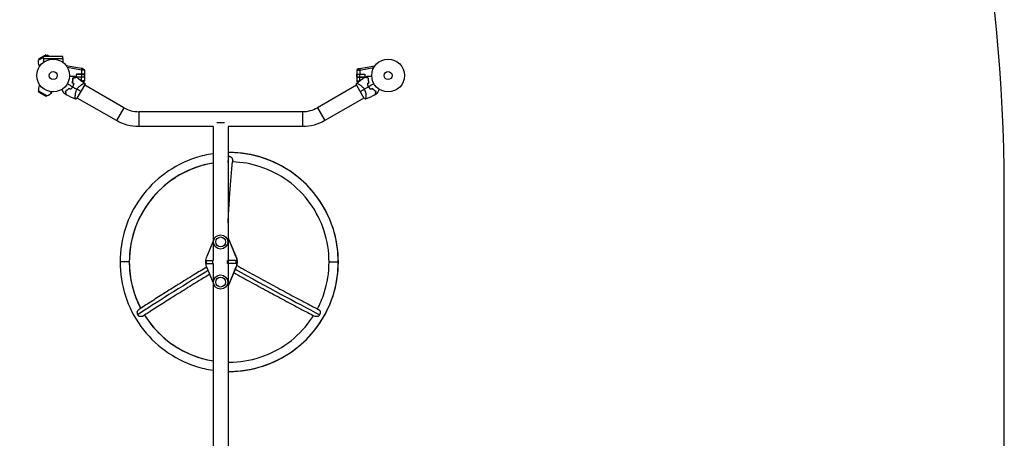
# Model space of a CAD drawing. Units: millimetres. Extents: x -11200 to 11200, y -11200 to 11200.
# Drawn here: x 8019 to 11200, y 5191 to 6545 of the extents above; entities that cross this region are included whole.
import ezdxf

# ---------------------------------------------------------------- set-up
doc = ezdxf.new("R2010")
doc.units = ezdxf.units.MM
doc.header["$LTSCALE"] = 20
doc.layers.add('2d', color=230, linetype='Continuous')

msp = doc.modelspace()

# ---------------------------------------------------------------- linework, layer by layer
at = {"layer": '2d'}
for p, q in [((8103.2, 6430.6), (8081, 6417.8)), ((8107.6, 6429.5), (8100.5, 6425.4)), ((8103.2, 6430.6), (8107.6, 6429.5)), ((8096, 6422.8), (8079.9, 6413.5)), ((8081, 6417.8), (8079.9, 6413.5)), ((8086.5, 6398.1), (8082.1, 6395.6)), ((8083.2, 6393.7), (8082.1, 6395.6)), ((8095.9, 6418.9), (8158, 6418.9)), ((8095.9, 6418.9), (8095.9, 6406.8)), ((8158, 6425.4), (8096, 6425.4)), ((8096, 6418.9), (8096, 6425.4)), ((8158, 6418.9), (8158, 6425.4)), ((8158, 6418.9), (8158, 6406.8)), ((8219, 6386.7), (8169.3, 6395.8)), ((9116.9, 6386.7), (9166.7, 6395.8)), ((8218.2, 6381.7), (8173.1, 6390)), ((8202.5, 6359.1), (8202.5, 6368.6)), ((8228, 6368.6), (8202.5, 6368.6)), ((8202.5, 6368.5), (8227.5, 6368.5)), ((8216.5, 6368.5), (8216.5, 6368.6)), ((8218, 6368.5), (8218, 6359.2)), ((8218.2, 6381.7), (8218.2, 6368.6)), ((8227.5, 6368.5), (8227.5, 6359.2)), ((8228, 6380.8), (8228, 6346.9)), ((9107.9, 6380.8), (9107.9, 6346.9)), ((9107.9, 6368.6), (9133.4, 6368.6)), ((9108.4, 6359.2), (9108.4, 6368.5)), ((9108.4, 6368.5), (9133.4, 6368.5)), ((9117.8, 6381.7), (9162.9, 6390)), ((9117.8, 6381.7), (9117.8, 6368.6)), ((9117.9, 6359.2), (9117.9, 6368.5)), ((9119.4, 6368.6), (9119.4, 6368.5)), ((9133.4, 6368.6), (9133.4, 6359.1)), ((8083.2, 6334), (8082.1, 6332.2)), ((8082.1, 6332.2), (8086.5, 6329.7)), ((8202.5, 6359.2), (8227.5, 6359.2)), ((8228, 6359.1), (8202.5, 6359.1)), ((8204.8, 6290.7), (8229.3, 6333.1)), ((8216.5, 6359.1), (8216.5, 6359.2)), ((8218.2, 6347.3), (8218.2, 6359.1)), ((8222.6, 6336.6), (8222.6, 6336.6)), ((8355.4, 6259.9), (8229.1, 6332.8)), ((9106.8, 6332.8), (8980.5, 6259.9)), ((9106.7, 6333.1), (9131.2, 6290.7)), ((9107.9, 6359.1), (9133.4, 6359.1)), ((9108.4, 6359.2), (9133.4, 6359.2)), ((9113.4, 6336.6), (9113.4, 6336.6)), ((9117.8, 6347.3), (9117.8, 6359.1)), ((9119.4, 6359.2), (9119.4, 6359.1)), ((8079.9, 6314.3), (8107.6, 6298.3)), ((8081, 6309.9), (8079.9, 6314.3)), ((8081, 6309.9), (8103.2, 6297.1)), ((8117.6, 6311.7), (8122, 6309.2)), ((8123, 6311), (8122, 6309.2)), ((8103.2, 6297.1), (8107.6, 6298.3)), ((8198.4, 6294.7), (8198.4, 6294.7)), ((8331.3, 6218), (8205, 6291)), ((9131, 6291), (9004.7, 6218)), ((9137.5, 6294.7), (9137.5, 6294.7)), ((8355.4, 6259.9), (8331.3, 6218)), ((8403.4, 6247), (8403.4, 6198.7)), ((8932.6, 6247), (8403.4, 6247)), ((8932.6, 6247), (8932.6, 6198.7)), ((8980.5, 6259.9), (9004.7, 6218)), ((8680, 6210.9), (8656, 6210.9)), ((8643.8, 6198.7), (8403.4, 6198.7)), ((8643.8, 6198.7), (8643.8, 5765.9)), ((8932.6, 6198.7), (8692.1, 6198.7)), ((8692.1, 6198.7), (8692.1, 5765.9)), ((8624.1, 5780.1), (8643.8, 5827.6)), ((8693, 5835.5), (8716, 5780.1)), ((8693, 5835.5), (8693.9, 5835.5)), ((8693.9, 5835.5), (8716.9, 5780.1)), ((8372.9, 5760.9), (8342.9, 5760.9)), ((8621, 5765.9), (8644.1, 5765.9)), ((8621, 5765.9), (8621, 5755.9)), ((8641.2, 5765.9), (8641.2, 5755.9)), ((8718.9, 5765.9), (8690.7, 5765.9)), ((8690.7, 5755.9), (8690.7, 5765.9)), ((8693.7, 5755.9), (8693.7, 5765.9)), ((8716, 5780.1), (8716.9, 5780.1)), ((8718.6, 5755.9), (8718.6, 5765.9)), ((8720.7, 5760.9), (8721.2, 5760.9)), ((9018.3, 5760.9), (9048.3, 5760.9)), ((8621, 5755.9), (8644.1, 5755.9)), ((8643.8, 5694.1), (8624.1, 5741.6)), ((8643.8, 5755.9), (8643.8, 4807.9)), ((8718.9, 5755.9), (8690.7, 5755.9)), ((8692.1, 5755.9), (8692.1, 4877.2)), ((8716, 5741.6), (8693, 5686.3)), ((8716.9, 5741.6), (8693.9, 5686.3)), ((8716, 5741.6), (8716.9, 5741.6)), ((8693, 5686.3), (8693.9, 5686.3))]:
    msp.add_line(p, q, dxfattribs=at)
msp.add_lwpolyline([(-11200, 6000), (-11200, -6000, 0.414214), (-6000, -11200), (6000, -11200, 0.414214), (11200, -6000), (11200, 6000, 0.414214), (6000, 11200), (-6000, 11200, 0.414214)], format="xyb", close=True, dxfattribs=at)
for centre, radius in [((8127, 6363.9), 53), ((9209, 6363.9), 53), ((8127, 6363.9), 13), ((9209, 6363.9), 13), ((8668, 5825.9), 23), ((8668, 5825.9), 16), ((8668, 5695.9), 23), ((8668, 5695.9), 16)]:
    msp.add_circle(centre, radius, dxfattribs=at)
for centre, radius, start, end in [((8102, 6407.1), 23, 52.9645, 76.4387), ((9112.9, 6380.8), 5, 101.5369, 180), ((8102, 6320.7), 23, 150, 196.4387), ((8141.4, 6355.6), 49.5, 343.2404, 343.5084), ((8223, 6346.9), 5, 292.0537, 0), ((9194.6, 6355.6), 49.5, 196.4916, 196.7596), ((8141.4, 6355.6), 49.5, 316.4916, 316.7596), ((9194.6, 6355.6), 49.5, 223.2404, 223.5084), ((8403.4, 6342.9), 95.9, 240, 270), ((8932.6, 6342.9), 95.8, 270, 300)]:
    msp.add_arc(centre, radius, start, end, dxfattribs=at)
at = {"layer": '2d', "extrusion": (0, 0, -1)}
for centre, radius, start, end in [((-8102, 6407.1), 23, 330, 16.4387), ((-8223, 6380.8), 5, 101.5369, 180), ((-9112.9, 6346.9), 5, 292.0537, 0), ((-8102, 6320.7), 23, 210, 256.4387), ((-8403.4, 6342.9), 144.2, 270, 300), ((-8932.6, 6342.9), 144.1, 240, 270)]:
    msp.add_arc(centre, radius, start, end, dxfattribs=at)
for centre, major_axis, ratio, start_param, end_param in [((8218.1, 6381.7), (0.9, 4.92), 0.017166, 0, 0.184813), ((8222.6, 6378.5), (1.47, 7.22), 0.823586, -0.015481, 0.001023), ((8736.2, 5511.7), (0, -762.5), 0.087156, 2.416747, 2.455925), ((8670.9, 5825.9), (0, 25), 0.996195, 1.016328, 1.176005), ((8670.1, 5825.9), (0, -25), 0.996195, 4.228465, 4.317598), ((8670.1, 5760.9), (0, -50), 0.996195, 1.176005, 1.965587), ((8670.1, 5760.9), (0, -50), 0.996195, 4.317598, 5.10718), ((8670.9, 5760.9), (0, -50), 0.996195, 4.317598, 5.10718), ((8680.4, 5760.9), (0, 41), 0.996195, 1.221047, 1.570796), ((8680.4, 5760.9), (0, -41), 0.996195, -1.570796, -1.301506), ((8670.9, 5695.9), (0, 25), 0.996195, 1.965587, 2.125265), ((8670.1, 5695.9), (0, 25), 0.996195, 1.965587, 2.054721)]:
    msp.add_ellipse(centre, major_axis=major_axis, ratio=ratio, start_param=start_param, end_param=end_param, dxfattribs=at)
at = {"layer": '2d'}
for centre, major_axis, ratio, start_param, end_param in [((9113.4, 6378.5), (1.47, -7.22), 0.823586, 3.126112, 3.142616), ((9117.9, 6381.7), (0.9, -4.92), 0.017166, 3.141593, 3.326406), ((8695.6, 5760.9), (0, 354), 0.996195, -1.570796, 0), ((8695.6, 5760.9), (0, 324), 0.996195, 0.161272, 1.570796), ((8695.6, 5760.9), (0, 324), 0.996195, 1.570796, 2.052888), ((8695.6, 5760.9), (0, 354), 0.996195, 3.141593, 4.712389), ((8951.1, 5885.5), (661, 380.2), 0.043578, 2.057128, 2.531548), ((8521.2, 5885.5), (661, -380.2), 0.043578, -1.247926, -0.761291), ((8695.6, 5760.9), (0, 324), 0.996195, 2.130292, 2.980321), ((8695.6, 5760.9), (0, 324), 0.996195, 3.130662, 3.141593)]:
    msp.add_ellipse(centre, major_axis=major_axis, ratio=ratio, start_param=start_param, end_param=end_param, dxfattribs=at)
for points, knots in [([(8219, 6386.6), (8219, 6386.5), (8219, 6386.3), (8218.9, 6385.7), (8218.8, 6385.3), (8218.7, 6384.4), (8218.6, 6383.9), (8218.4, 6382.9), (8218.3, 6382.3), (8218.2, 6381.7)], [0, 0, 0, 0, 0.25, 0.25, 0.5, 0.5, 0.75, 0.75, 1, 1, 1, 1]), ([(8225.2, 6381.1), (8225, 6381.1), (8224.8, 6381.1), (8224.2, 6381.2), (8223.7, 6381.2), (8222.7, 6381.3), (8222.2, 6381.4), (8221.2, 6381.5), (8220.6, 6381.5), (8219.5, 6381.6), (8219, 6381.7), (8218.3, 6381.7), (8218.3, 6381.7), (8218.2, 6381.7)], [0, 0, 0, 0, 0.09828, 0.09828, 0.316462, 0.316462, 0.535212, 0.535212, 0.754262, 0.754262, 0.973285, 0.973285, 1, 1, 1, 1]), ([(8223.9, 6385.8), (8223.9, 6385.8), (8223.9, 6385.8), (8223.8, 6385.8), (8223.7, 6385.8), (8223.3, 6385.9), (8222.9, 6385.9), (8222, 6386.1), (8221.5, 6386.2), (8220.6, 6386.4), (8220.3, 6386.4), (8219.7, 6386.5), (8219.3, 6386.6), (8219, 6386.7)], [0, 0, 0, 0, 0.125, 0.125, 0.25, 0.25, 0.5, 0.5, 0.75, 0.75, 0.875, 0.875, 1, 1, 1, 1]), ([(9110.8, 6381.1), (9111, 6381.1), (9111.2, 6381.1), (9111.8, 6381.2), (9112.2, 6381.2), (9113.2, 6381.3), (9113.7, 6381.4), (9114.8, 6381.5), (9115.3, 6381.5), (9116.4, 6381.6), (9117, 6381.7), (9117.6, 6381.7), (9117.7, 6381.7), (9117.8, 6381.7)], [0, 0, 0, 0, 0.09828, 0.09828, 0.316462, 0.316462, 0.535212, 0.535212, 0.754262, 0.754262, 0.973285, 0.973285, 1, 1, 1, 1]), ([(9112, 6385.8), (9112, 6385.8), (9112.1, 6385.8), (9112.2, 6385.8), (9112.3, 6385.8), (9112.7, 6385.9), (9113, 6385.9), (9113.9, 6386.1), (9114.5, 6386.2), (9115.4, 6386.4), (9115.7, 6386.4), (9116.3, 6386.5), (9116.6, 6386.6), (9116.9, 6386.7)], [0, 0, 0, 0, 0.125, 0.125, 0.25, 0.25, 0.5, 0.5, 0.75, 0.75, 0.875, 0.875, 1, 1, 1, 1]), ([(9116.9, 6386.6), (9117, 6386.5), (9117, 6386.3), (9117.1, 6385.7), (9117.1, 6385.3), (9117.3, 6384.4), (9117.4, 6383.9), (9117.6, 6382.9), (9117.7, 6382.3), (9117.8, 6381.7)], [0, 0, 0, 0, 0.25, 0.25, 0.5, 0.5, 0.75, 0.75, 1, 1, 1, 1]), ([(8179.9, 6362), (8180.9, 6362), (8181.8, 6362), (8184.3, 6362), (8185.7, 6362), (8187.8, 6362), (8188.5, 6362), (8189.8, 6362), (8190.4, 6362), (8192.2, 6362), (8193.2, 6362), (8194.4, 6362), (8194.7, 6362), (8195.1, 6362), (8195.2, 6362), (8195.4, 6362), (8195.5, 6362), (8195.5, 6362), (8195.6, 6362), (8195.6, 6362), (8195.6, 6362), (8195.6, 6362), (8195.6, 6362), (8195.7, 6362), (8195.7, 6362), (8195.7, 6362), (8195.7, 6362), (8195.8, 6362), (8195.8, 6362), (8195.8, 6362)], [0.00255866, 0.00255866, 0.00255866, 0.00255866, 0.00604686, 0.00604686, 0.01209372, 0.01209372, 0.01511716, 0.01511716, 0.01814059, 0.01814059, 0.02418745, 0.02418745, 0.02721088, 0.02721088, 0.0287226, 0.0287226, 0.03023431, 0.03023431, 0.03099017, 0.03099017, 0.03174603, 0.03174603, 0.03325774, 0.03325774, 0.03628117, 0.03628117, 0.04232804, 0.04232804, 0.04714176, 0.04714176, 0.04714176, 0.04714176]), ([(8190.6, 6355.7), (8190.7, 6354.7), (8190.6, 6353.6), (8190.5, 6351.3), (8190.4, 6350.2), (8190.1, 6348.4), (8190, 6347.8), (8189.8, 6346.5), (8189.7, 6345.9), (8189.3, 6344), (8189, 6342.8), (8188.6, 6341.5)], [0, 0, 0, 0, 0.00420381, 0.00420381, 0.00840762, 0.00840762, 0.01050952, 0.01050952, 0.01261143, 0.01261143, 0.01681524, 0.01681524, 0.01681524, 0.01681524]), ([(8188.8, 6341.5), (8189.2, 6342.8), (8189.5, 6344), (8190, 6346.5), (8190.2, 6347.7), (8190.5, 6349.5), (8190.5, 6350), (8190.7, 6351.2), (8190.7, 6351.8), (8190.8, 6353.5), (8190.9, 6354.5), (8190.9, 6355.6)], [0, 0, 0, 0, 0.00414637, 0.00414637, 0.00829274, 0.00829274, 0.01036592, 0.01036592, 0.0124391, 0.0124391, 0.01658547, 0.01658547, 0.01658547, 0.01658547]), ([(8193.6, 6336.1), (8193.1, 6334.6), (8192.6, 6333.2), (8191.3, 6330.4), (8190.6, 6329), (8189.8, 6327.6)], [0, 0, 0, 0, 0.004696848, 0.004696848, 0.009393696, 0.009393696, 0.009393696, 0.009393696]), ([(8189.9, 6327.5), (8190.7, 6328.9), (8191.5, 6330.3), (8192.8, 6333.2), (8193.4, 6334.7), (8193.9, 6336.1)], [0.009556824, 0.009556824, 0.009556824, 0.009556824, 0.014332328, 0.014332328, 0.019107831, 0.019107831, 0.019107831, 0.019107831]), ([(8201.3, 6358.6), (8201.3, 6358.6), (8201.3, 6358.6), (8201.3, 6358.6), (8201.3, 6358.6), (8201.3, 6358.6), (8201.3, 6358.6), (8201.2, 6358.6), (8201.2, 6358.5), (8201.2, 6358.5), (8201.2, 6358.5), (8201.2, 6358.5), (8201.1, 6358.5), (8201, 6358.5), (8200.9, 6358.5), (8200.7, 6358.4), (8200.5, 6358.4), (8199.9, 6358.2), (8199.3, 6358), (8198.4, 6357.8), (8198, 6357.7), (8197.3, 6357.5), (8196.9, 6357.4), (8195.7, 6357.1), (8194.7, 6356.8), (8192.8, 6356.3), (8191.8, 6356), (8190.6, 6355.7)], [-0.01786939, -0.01786939, -0.01786939, -0.01786939, -0.01672988, -0.01672988, -0.01196282, -0.01196282, -0.00719576, -0.00719576, -0.00481223, -0.00481223, -0.00362046, -0.00362046, -0.0024287, -0.0024287, -0.00004517, -0.00004517, 0.00233836, 0.00233836, 0.00710542, 0.00710542, 0.00948895, 0.00948895, 0.01187248, 0.01187248, 0.01663954, 0.01663954, 0.02140659, 0.02140659, 0.02140659, 0.02140659]), ([(8190.9, 6355.6), (8192, 6355.9), (8193.1, 6356.2), (8195.1, 6356.7), (8196.1, 6357), (8197.3, 6357.3), (8197.7, 6357.4), (8198.5, 6357.6), (8198.8, 6357.7), (8199.8, 6358), (8200.3, 6358.1), (8200.9, 6358.3), (8201.1, 6358.3), (8201.3, 6358.4), (8201.4, 6358.4), (8201.4, 6358.4), (8201.4, 6358.4), (8201.4, 6358.4), (8201.4, 6358.4), (8201.4, 6358.4), (8201.4, 6358.4), (8201.5, 6358.4), (8201.5, 6358.4), (8201.5, 6358.4), (8201.5, 6358.4), (8201.6, 6358.4), (8201.6, 6358.4), (8201.6, 6358.4)], [0, 0, 0, 0, 0.00498507, 0.00498507, 0.00997014, 0.00997014, 0.01246267, 0.01246267, 0.01495521, 0.01495521, 0.01994028, 0.01994028, 0.02243281, 0.02243281, 0.02492534, 0.02492534, 0.02554848, 0.02554848, 0.02617161, 0.02617161, 0.02741788, 0.02741788, 0.02991041, 0.02991041, 0.03489548, 0.03489548, 0.03928387, 0.03928387, 0.03928387, 0.03928387]), ([(8203.9, 6319.5), (8204.5, 6320.5), (8205.1, 6321.5), (8206.5, 6323.4), (8207.2, 6324.3), (8208.3, 6325.6), (8208.7, 6326), (8209.5, 6326.8), (8209.9, 6327.2), (8211, 6328.3), (8211.8, 6329), (8213.4, 6330.4), (8214.2, 6331), (8215.7, 6332.2), (8216.5, 6332.7), (8217.9, 6333.7), (8218.6, 6334.2), (8220, 6335.1), (8220.7, 6335.5), (8222.7, 6336.7), (8223.9, 6337.3), (8225.4, 6338), (8225.9, 6338.3), (8226.7, 6338.6), (8227.1, 6338.8), (8228.2, 6339.1), (8228.6, 6339.2), (8228.9, 6339.1), (8228.9, 6339.1), (8229, 6339.1), (8229, 6339.1), (8229.1, 6339), (8229.1, 6339), (8229.2, 6339), (8229.2, 6338.9), (8229.2, 6338.9), (8229.2, 6338.9), (8229.2, 6338.9)], [0, 0, 0, 0, 0.00351649, 0.00351649, 0.00703299, 0.00703299, 0.00879123, 0.00879123, 0.01054948, 0.01054948, 0.01406598, 0.01406598, 0.01758247, 0.01758247, 0.02109896, 0.02109896, 0.02461546, 0.02461546, 0.02813195, 0.02813195, 0.03516494, 0.03516494, 0.03868143, 0.03868143, 0.04219793, 0.04219793, 0.04923091, 0.04923091, 0.05011004, 0.05011004, 0.05098916, 0.05098916, 0.05274741, 0.05274741, 0.0562639, 0.0562639, 0.05666079, 0.05666079, 0.05666079, 0.05666079]), ([(8225.2, 6346.7), (8225, 6346.6), (8224.8, 6346.6), (8224.2, 6346.6), (8223.7, 6346.5), (8222.7, 6346.4), (8222.2, 6346.4), (8221.2, 6346.3), (8220.6, 6346.2), (8220, 6346.2), (8219.8, 6346.2), (8219.7, 6346.2)], [0, 0, 0, 0, 0.0982799, 0.0982799, 0.3164619, 0.3164619, 0.5352121, 0.5352121, 0.754262, 0.754262, 0.8019029, 0.8019029, 0.8019029, 0.8019029]), ([(9106.8, 6338.9), (9106.8, 6338.9), (9106.8, 6338.9), (9106.8, 6338.9), (9106.8, 6339), (9106.9, 6339), (9106.9, 6339), (9107, 6339.1), (9107, 6339.1), (9107, 6339.1), (9107.1, 6339.1), (9107.2, 6339.2), (9107.4, 6339.2), (9107.7, 6339.1), (9107.9, 6339.1), (9108.1, 6339), (9108.3, 6339), (9109.2, 6338.7), (9110, 6338.3), (9111.6, 6337.6), (9112.1, 6337.3), (9113, 6336.8), (9113.3, 6336.6), (9113.9, 6336.3), (9114.2, 6336.1), (9115.9, 6335.1), (9117.3, 6334.3), (9119.5, 6332.7), (9120.2, 6332.2), (9121.4, 6331.3), (9121.8, 6331), (9122.6, 6330.4), (9123, 6330), (9124.1, 6329), (9124.9, 6328.3), (9126.1, 6327.2), (9126.5, 6326.8), (9127.2, 6326), (9127.6, 6325.6), (9128.8, 6324.3), (9129.5, 6323.4), (9130.5, 6322), (9130.8, 6321.5), (9131.3, 6320.8), (9131.5, 6320.5), (9131.8, 6320), (9131.9, 6319.7), (9132.1, 6319.5)], [0.16840129, 0.16840129, 0.16840129, 0.16840129, 0.16868251, 0.16868251, 0.17219218, 0.17219218, 0.17394701, 0.17394701, 0.17482443, 0.17482443, 0.17570184, 0.17570184, 0.17921151, 0.17921151, 0.18096635, 0.18096635, 0.18272118, 0.18272118, 0.18974052, 0.18974052, 0.19325019, 0.19325019, 0.19500502, 0.19500502, 0.19675986, 0.19675986, 0.2037792, 0.2037792, 0.20728887, 0.20728887, 0.2090437, 0.2090437, 0.21079853, 0.21079853, 0.2143082, 0.2143082, 0.21606304, 0.21606304, 0.21781787, 0.21781787, 0.22132754, 0.22132754, 0.22308238, 0.22308238, 0.22395979, 0.22395979, 0.22483721, 0.22483721, 0.22483721, 0.22483721]), ([(9110.8, 6346.7), (9111, 6346.6), (9111.2, 6346.6), (9111.8, 6346.6), (9112.2, 6346.5), (9113.2, 6346.4), (9113.7, 6346.4), (9114.8, 6346.3), (9115.3, 6346.2), (9116, 6346.2), (9116.1, 6346.2), (9116.2, 6346.2)], [0, 0, 0, 0, 0.0982799, 0.0982799, 0.3164619, 0.3164619, 0.5352121, 0.5352121, 0.754262, 0.754262, 0.8019029, 0.8019029, 0.8019029, 0.8019029]), ([(9145.1, 6355.6), (9144, 6355.9), (9142.9, 6356.2), (9140.8, 6356.7), (9139.9, 6357), (9138.6, 6357.3), (9138.2, 6357.4), (9137.5, 6357.6), (9137.1, 6357.7), (9136.2, 6358), (9135.6, 6358.1), (9135.1, 6358.3), (9134.9, 6358.3), (9134.7, 6358.4), (9134.6, 6358.4), (9134.6, 6358.4), (9134.6, 6358.4), (9134.5, 6358.4), (9134.5, 6358.4), (9134.5, 6358.4), (9134.5, 6358.4), (9134.5, 6358.4), (9134.5, 6358.4), (9134.4, 6358.4), (9134.4, 6358.4), (9134.4, 6358.4), (9134.4, 6358.4), (9134.4, 6358.4)], [0, 0, 0, 0, 0.00498507, 0.00498507, 0.00997014, 0.00997014, 0.01246267, 0.01246267, 0.01495521, 0.01495521, 0.01994028, 0.01994028, 0.02243281, 0.02243281, 0.02492534, 0.02492534, 0.02554848, 0.02554848, 0.02617161, 0.02617161, 0.02741788, 0.02741788, 0.02991041, 0.02991041, 0.03489548, 0.03489548, 0.03928387, 0.03928387, 0.03928387, 0.03928387]), ([(9145.3, 6355.7), (9144.2, 6356), (9143.2, 6356.3), (9141.2, 6356.8), (9140.3, 6357.1), (9139.1, 6357.4), (9138.7, 6357.5), (9137.9, 6357.7), (9137.6, 6357.8), (9136.6, 6358), (9136.1, 6358.2), (9135.5, 6358.4), (9135.3, 6358.4), (9135, 6358.5), (9134.9, 6358.5), (9134.8, 6358.5), (9134.8, 6358.5), (9134.8, 6358.5), (9134.8, 6358.5), (9134.7, 6358.5), (9134.7, 6358.6), (9134.7, 6358.6), (9134.7, 6358.6), (9134.6, 6358.6), (9134.6, 6358.6), (9134.6, 6358.6), (9134.6, 6358.6), (9134.6, 6358.6)], [0, 0, 0, 0, 0.00477017, 0.00477017, 0.00954034, 0.00954034, 0.01192543, 0.01192543, 0.01431051, 0.01431051, 0.01908068, 0.01908068, 0.02146577, 0.02146577, 0.02385086, 0.02385086, 0.0250434, 0.0250434, 0.02623594, 0.02623594, 0.02862103, 0.02862103, 0.0333912, 0.0333912, 0.03816137, 0.03816137, 0.03927414, 0.03927414, 0.03927414, 0.03927414]), ([(9140.2, 6362), (9140.2, 6362), (9140.2, 6362), (9140.2, 6362), (9140.2, 6362), (9140.3, 6362), (9140.3, 6362), (9140.3, 6362), (9140.4, 6362), (9140.4, 6362), (9140.4, 6362), (9140.4, 6362), (9140.4, 6362), (9140.6, 6362), (9140.8, 6362), (9141.3, 6362), (9141.6, 6362), (9142.4, 6362), (9142.8, 6362), (9143.8, 6362), (9144.4, 6362), (9146.1, 6362), (9147.4, 6362), (9150.2, 6362), (9151.7, 6362), (9154.2, 6362), (9155.1, 6362), (9156, 6362)], [0.04930785, 0.04930785, 0.04930785, 0.04930785, 0.05422987, 0.05422987, 0.06025541, 0.06025541, 0.06326818, 0.06326818, 0.06477456, 0.06477456, 0.06552775, 0.06552775, 0.06628095, 0.06628095, 0.06929372, 0.06929372, 0.07230649, 0.07230649, 0.07531926, 0.07531926, 0.07833203, 0.07833203, 0.08435757, 0.08435757, 0.09038311, 0.09038311, 0.09385287, 0.09385287, 0.09385287, 0.09385287]), ([(9142.1, 6336.1), (9142.6, 6334.7), (9143.2, 6333.2), (9144.5, 6330.3), (9145.2, 6328.9), (9146, 6327.5)], [0, 0, 0, 0, 0.004778412, 0.004778412, 0.009556824, 0.009556824, 0.009556824, 0.009556824]), ([(9146.2, 6327.6), (9145.8, 6328.3), (9145.4, 6329), (9144.7, 6330.4), (9144.4, 6331.1), (9143.4, 6333.2), (9142.8, 6334.6), (9142.3, 6336.1)], [0.009393696, 0.009393696, 0.009393696, 0.009393696, 0.011738601, 0.011738601, 0.014083505, 0.014083505, 0.018773315, 0.018773315, 0.018773315, 0.018773315]), ([(9147.1, 6341.5), (9146.8, 6342.8), (9146.5, 6344), (9145.9, 6346.5), (9145.7, 6347.7), (9145.5, 6349.5), (9145.4, 6350), (9145.3, 6351.2), (9145.3, 6351.8), (9145.1, 6353.5), (9145.1, 6354.5), (9145.1, 6355.6)], [0, 0, 0, 0, 0.00414637, 0.00414637, 0.00829274, 0.00829274, 0.01036592, 0.01036592, 0.0124391, 0.0124391, 0.01658547, 0.01658547, 0.01658547, 0.01658547]), ([(9147.4, 6341.5), (9147, 6342.8), (9146.7, 6344), (9146.1, 6346.5), (9145.9, 6347.7), (9145.7, 6349.5), (9145.6, 6350.1), (9145.5, 6351.3), (9145.4, 6351.9), (9145.3, 6353.6), (9145.3, 6354.7), (9145.3, 6355.7)], [0, 0, 0, 0, 0.00420297, 0.00420297, 0.00840595, 0.00840595, 0.01050744, 0.01050744, 0.01260892, 0.01260892, 0.0168119, 0.0168119, 0.0168119, 0.0168119]), ([(8163.1, 6305.3), (8163.1, 6305.3), (8163, 6305.3), (8163, 6305.3), (8163, 6305.3), (8163, 6305.3), (8163, 6305.4), (8163, 6305.4), (8163, 6305.4), (8163, 6305.4), (8163, 6305.4), (8162.9, 6305.5), (8162.9, 6305.5), (8162.9, 6305.6), (8162.8, 6305.8), (8162.5, 6306.2), (8162.3, 6306.5), (8161.9, 6307.2), (8161.7, 6307.6), (8161.2, 6308.4), (8160.9, 6308.9), (8160.1, 6310.4), (8159.4, 6311.5), (8158, 6313.9), (8157.3, 6315.2), (8156.1, 6317.4), (8155.6, 6318.2), (8155.1, 6319)], [0.04930785, 0.04930785, 0.04930785, 0.04930785, 0.05422987, 0.05422987, 0.06025541, 0.06025541, 0.06326818, 0.06326818, 0.06477456, 0.06477456, 0.06552775, 0.06552775, 0.06628095, 0.06628095, 0.06929372, 0.06929372, 0.07230649, 0.07230649, 0.07531926, 0.07531926, 0.07833203, 0.07833203, 0.08435757, 0.08435757, 0.09038311, 0.09038311, 0.09385287, 0.09385287, 0.09385287, 0.09385287]), ([(8177.2, 6321.7), (8176.3, 6320.8), (8175.3, 6319.8), (8173.4, 6318.1), (8172.5, 6317.3), (8171.1, 6316.2), (8170.6, 6315.9), (8169.6, 6315.2), (8169.1, 6314.9), (8167.7, 6313.9), (8166.8, 6313.3), (8165.9, 6312.8)], [0, 0, 0, 0, 0.00420297, 0.00420297, 0.00840595, 0.00840595, 0.01050744, 0.01050744, 0.01260892, 0.01260892, 0.0168119, 0.0168119, 0.0168119, 0.0168119]), ([(8165.9, 6312.8), (8166.2, 6311.7), (8166.5, 6310.7), (8167, 6308.7), (8167.2, 6307.8), (8167.6, 6306.6), (8167.7, 6306.2), (8167.9, 6305.5), (8168, 6305.1), (8168.2, 6304.1), (8168.4, 6303.6), (8168.5, 6303), (8168.6, 6302.8), (8168.6, 6302.5), (8168.7, 6302.4), (8168.7, 6302.3), (8168.7, 6302.3), (8168.7, 6302.3), (8168.7, 6302.3), (8168.7, 6302.3), (8168.7, 6302.2), (8168.7, 6302.2), (8168.7, 6302.2), (8168.7, 6302.2), (8168.7, 6302.1), (8168.7, 6302.1), (8168.7, 6302.1), (8168.7, 6302.1)], [0, 0, 0, 0, 0.00477017, 0.00477017, 0.00954034, 0.00954034, 0.01192543, 0.01192543, 0.01431051, 0.01431051, 0.01908068, 0.01908068, 0.02146577, 0.02146577, 0.02385086, 0.02385086, 0.0250434, 0.0250434, 0.02623594, 0.02623594, 0.02862103, 0.02862103, 0.0333912, 0.0333912, 0.03816137, 0.03816137, 0.03927414, 0.03927414, 0.03927414, 0.03927414]), ([(8177.3, 6321.5), (8176.4, 6320.5), (8175.4, 6319.7), (8173.6, 6318), (8172.6, 6317.2), (8171.2, 6316.1), (8170.7, 6315.7), (8169.8, 6315.1), (8169.3, 6314.7), (8167.9, 6313.8), (8167, 6313.2), (8166.1, 6312.7)], [0, 0, 0, 0, 0.00414637, 0.00414637, 0.00829274, 0.00829274, 0.01036592, 0.01036592, 0.0124391, 0.0124391, 0.01658547, 0.01658547, 0.01658547, 0.01658547]), ([(8166.1, 6312.7), (8166.4, 6311.6), (8166.7, 6310.5), (8167.3, 6308.5), (8167.5, 6307.5), (8167.9, 6306.3), (8168, 6305.9), (8168.2, 6305.1), (8168.3, 6304.7), (8168.5, 6303.8), (8168.7, 6303.2), (8168.8, 6302.7), (8168.9, 6302.5), (8168.9, 6302.3), (8168.9, 6302.2), (8168.9, 6302.2), (8168.9, 6302.2), (8168.9, 6302.2), (8169, 6302.2), (8169, 6302.1), (8169, 6302.1), (8169, 6302.1), (8169, 6302.1), (8169, 6302.1), (8169, 6302), (8169, 6302), (8169, 6302), (8169, 6302)], [0, 0, 0, 0, 0.00498507, 0.00498507, 0.00997014, 0.00997014, 0.01246267, 0.01246267, 0.01495521, 0.01495521, 0.01994028, 0.01994028, 0.02243281, 0.02243281, 0.02492534, 0.02492534, 0.02554848, 0.02554848, 0.02617161, 0.02617161, 0.02741788, 0.02741788, 0.02991041, 0.02991041, 0.03489548, 0.03489548, 0.03928387, 0.03928387, 0.03928387, 0.03928387]), ([(8189.8, 6327.6), (8189.4, 6326.9), (8189, 6326.3), (8188.1, 6325), (8187.7, 6324.3), (8186.3, 6322.4), (8185.4, 6321.2), (8184.4, 6320)], [0.009393696, 0.009393696, 0.009393696, 0.009393696, 0.011738601, 0.011738601, 0.014083505, 0.014083505, 0.018773315, 0.018773315, 0.018773315, 0.018773315]), ([(8184.4, 6319.8), (8185.5, 6321), (8186.4, 6322.2), (8188.3, 6324.8), (8189.1, 6326.1), (8189.9, 6327.5)], [0, 0, 0, 0, 0.004778412, 0.004778412, 0.009556824, 0.009556824, 0.009556824, 0.009556824]), ([(8199.7, 6287.8), (8199.7, 6287.8), (8199.7, 6287.8), (8199.7, 6287.8), (8199.7, 6287.8), (8199.6, 6287.9), (8199.5, 6287.9), (8199.5, 6287.9), (8199.4, 6287.9), (8199.4, 6288), (8199.4, 6288), (8199.3, 6288.1), (8199.2, 6288.2), (8199, 6288.6), (8199, 6288.7), (8198.9, 6289), (8198.9, 6289.1), (8198.7, 6290), (8198.6, 6291), (8198.5, 6292.7), (8198.5, 6293.3), (8198.4, 6294.3), (8198.4, 6294.6), (8198.4, 6295.3), (8198.4, 6295.7), (8198.4, 6297.6), (8198.5, 6299.3), (8198.7, 6302), (8198.8, 6302.9), (8199, 6304.3), (8199.1, 6304.8), (8199.2, 6305.8), (8199.3, 6306.3), (8199.6, 6307.8), (8199.8, 6308.9), (8200.2, 6310.4), (8200.3, 6311), (8200.7, 6312), (8200.8, 6312.6), (8201.4, 6314.2), (8201.8, 6315.3), (8202.5, 6316.9), (8202.8, 6317.4), (8203.2, 6318.2), (8203.3, 6318.4), (8203.6, 6319), (8203.7, 6319.2), (8203.9, 6319.5)], [0.16840129, 0.16840129, 0.16840129, 0.16840129, 0.16868251, 0.16868251, 0.17219218, 0.17219218, 0.17394701, 0.17394701, 0.17482443, 0.17482443, 0.17570184, 0.17570184, 0.17921151, 0.17921151, 0.18096635, 0.18096635, 0.18272118, 0.18272118, 0.18974052, 0.18974052, 0.19325019, 0.19325019, 0.19500502, 0.19500502, 0.19675986, 0.19675986, 0.2037792, 0.2037792, 0.20728887, 0.20728887, 0.2090437, 0.2090437, 0.21079853, 0.21079853, 0.2143082, 0.2143082, 0.21606304, 0.21606304, 0.21781787, 0.21781787, 0.22132754, 0.22132754, 0.22308238, 0.22308238, 0.22395979, 0.22395979, 0.22483721, 0.22483721, 0.22483721, 0.22483721]), ([(9132.1, 6319.5), (9132.7, 6318.4), (9133.2, 6317.4), (9134.2, 6315.3), (9134.6, 6314.2), (9135.1, 6312.6), (9135.3, 6312.1), (9135.6, 6311), (9135.8, 6310.5), (9136.2, 6308.9), (9136.4, 6307.9), (9136.8, 6305.8), (9136.9, 6304.8), (9137.2, 6302.9), (9137.2, 6302), (9137.4, 6300.2), (9137.4, 6299.3), (9137.5, 6297.7), (9137.5, 6296.9), (9137.6, 6294.6), (9137.5, 6293.3), (9137.4, 6291.6), (9137.3, 6291), (9137.2, 6290.1), (9137.2, 6289.7), (9137, 6288.6), (9136.8, 6288.2), (9136.6, 6288), (9136.6, 6288), (9136.5, 6287.9), (9136.5, 6287.9), (9136.4, 6287.9), (9136.4, 6287.9), (9136.3, 6287.8), (9136.3, 6287.8), (9136.3, 6287.8), (9136.3, 6287.8), (9136.3, 6287.8)], [0, 0, 0, 0, 0.00351649, 0.00351649, 0.00703299, 0.00703299, 0.00879123, 0.00879123, 0.01054948, 0.01054948, 0.01406598, 0.01406598, 0.01758247, 0.01758247, 0.02109896, 0.02109896, 0.02461546, 0.02461546, 0.02813195, 0.02813195, 0.03516494, 0.03516494, 0.03868143, 0.03868143, 0.04219793, 0.04219793, 0.04923091, 0.04923091, 0.05011004, 0.05011004, 0.05098916, 0.05098916, 0.05274741, 0.05274741, 0.0562639, 0.0562639, 0.05666079, 0.05666079, 0.05666079, 0.05666079]), ([(9146, 6327.5), (9146.8, 6326.1), (9147.7, 6324.8), (9149.5, 6322.2), (9150.5, 6321), (9151.5, 6319.8)], [0.009556824, 0.009556824, 0.009556824, 0.009556824, 0.014332328, 0.014332328, 0.019107831, 0.019107831, 0.019107831, 0.019107831]), ([(9151.6, 6320), (9150.6, 6321.2), (9149.6, 6322.4), (9147.8, 6324.9), (9147, 6326.3), (9146.2, 6327.6)], [0, 0, 0, 0, 0.004696848, 0.004696848, 0.009393696, 0.009393696, 0.009393696, 0.009393696]), ([(9158.7, 6321.5), (9159.6, 6320.5), (9160.5, 6319.7), (9162.4, 6318), (9163.3, 6317.2), (9164.8, 6316.1), (9165.2, 6315.7), (9166.2, 6315.1), (9166.6, 6314.7), (9168, 6313.8), (9169, 6313.2), (9169.8, 6312.7)], [0, 0, 0, 0, 0.00414637, 0.00414637, 0.00829274, 0.00829274, 0.01036592, 0.01036592, 0.0124391, 0.0124391, 0.01658547, 0.01658547, 0.01658547, 0.01658547]), ([(9170.1, 6312.8), (9169.2, 6313.3), (9168.2, 6313.9), (9166.4, 6315.2), (9165.4, 6315.8), (9164, 6316.9), (9163.5, 6317.3), (9162.5, 6318.1), (9162.1, 6318.5), (9160.6, 6319.8), (9159.7, 6320.8), (9158.8, 6321.7)], [0, 0, 0, 0, 0.00420381, 0.00420381, 0.00840762, 0.00840762, 0.01050952, 0.01050952, 0.01261143, 0.01261143, 0.01681524, 0.01681524, 0.01681524, 0.01681524]), ([(9169.8, 6312.7), (9169.5, 6311.6), (9169.2, 6310.5), (9168.7, 6308.5), (9168.5, 6307.5), (9168.1, 6306.3), (9168, 6305.9), (9167.8, 6305.1), (9167.7, 6304.7), (9167.4, 6303.8), (9167.3, 6303.2), (9167.2, 6302.7), (9167.1, 6302.5), (9167, 6302.3), (9167, 6302.2), (9167, 6302.2), (9167, 6302.2), (9167, 6302.2), (9167, 6302.2), (9167, 6302.1), (9167, 6302.1), (9167, 6302.1), (9167, 6302.1), (9167, 6302.1), (9167, 6302), (9167, 6302), (9167, 6302), (9167, 6302)], [0, 0, 0, 0, 0.00498507, 0.00498507, 0.00997014, 0.00997014, 0.01246267, 0.01246267, 0.01495521, 0.01495521, 0.01994028, 0.01994028, 0.02243281, 0.02243281, 0.02492534, 0.02492534, 0.02554848, 0.02554848, 0.02617161, 0.02617161, 0.02741788, 0.02741788, 0.02991041, 0.02991041, 0.03489548, 0.03489548, 0.03928387, 0.03928387, 0.03928387, 0.03928387]), ([(9167.2, 6302.1), (9167.2, 6302.1), (9167.2, 6302.1), (9167.2, 6302.1), (9167.2, 6302.2), (9167.2, 6302.2), (9167.2, 6302.2), (9167.2, 6302.2), (9167.2, 6302.3), (9167.3, 6302.3), (9167.3, 6302.3), (9167.3, 6302.3), (9167.3, 6302.3), (9167.3, 6302.4), (9167.3, 6302.5), (9167.4, 6302.8), (9167.4, 6303), (9167.6, 6303.6), (9167.8, 6304.1), (9168, 6305.1), (9168.1, 6305.4), (9168.3, 6306.2), (9168.4, 6306.6), (9168.7, 6307.8), (9169, 6308.7), (9169.5, 6310.7), (9169.8, 6311.7), (9170.1, 6312.8)], [-0.01786939, -0.01786939, -0.01786939, -0.01786939, -0.01672988, -0.01672988, -0.01196282, -0.01196282, -0.00719576, -0.00719576, -0.00481223, -0.00481223, -0.00362046, -0.00362046, -0.0024287, -0.0024287, -0.00004517, -0.00004517, 0.00233836, 0.00233836, 0.00710542, 0.00710542, 0.00948895, 0.00948895, 0.01187248, 0.01187248, 0.01663954, 0.01663954, 0.02140659, 0.02140659, 0.02140659, 0.02140659]), ([(9180.8, 6319), (9180.4, 6318.2), (9179.9, 6317.4), (9178.7, 6315.2), (9177.9, 6314), (9176.9, 6312.1), (9176.5, 6311.6), (9175.9, 6310.4), (9175.6, 6309.9), (9174.7, 6308.4), (9174.2, 6307.5), (9173.6, 6306.5), (9173.4, 6306.2), (9173.3, 6305.8), (9173.2, 6305.8), (9173.1, 6305.6), (9173.1, 6305.5), (9173, 6305.5), (9173, 6305.5), (9173, 6305.4), (9173, 6305.4), (9173, 6305.4), (9173, 6305.4), (9173, 6305.4), (9173, 6305.3), (9172.9, 6305.3), (9172.9, 6305.3), (9172.9, 6305.3), (9172.9, 6305.3), (9172.9, 6305.3)], [0.00255866, 0.00255866, 0.00255866, 0.00255866, 0.00604686, 0.00604686, 0.01209372, 0.01209372, 0.01511716, 0.01511716, 0.01814059, 0.01814059, 0.02418745, 0.02418745, 0.02721088, 0.02721088, 0.0287226, 0.0287226, 0.03023431, 0.03023431, 0.03099017, 0.03099017, 0.03174603, 0.03174603, 0.03325774, 0.03325774, 0.03628117, 0.03628117, 0.04232804, 0.04232804, 0.04714176, 0.04714176, 0.04714176, 0.04714176]), ([(8643.8, 6111), (8624.4, 6108.1), (8605.3, 6103.6), (8551.5, 6086.1), (8518.2, 6069), (8458.4, 6025.5), (8432, 5998.9), (8388.6, 5938.9), (8371.6, 5905.5), (8348.8, 5835), (8342.9, 5797.9), (8342.9, 5760.9)], [3.289045, 3.289045, 3.289045, 3.289045, 3.455752, 3.455752, 3.769911, 3.769911, 4.08407, 4.08407, 4.39823, 4.39823, 4.712389, 4.712389, 4.712389, 4.712389]), ([(9048.3, 5760.9), (9048.3, 5797.9), (9042.5, 5835), (9019.7, 5905.5), (9002.7, 5938.9), (8959.3, 5998.9), (8932.9, 6025.5), (8873.1, 6069), (8839.8, 6086.1), (8769.5, 6109), (8732.6, 6114.9), (8695.6, 6114.9)], [1.570796, 1.570796, 1.570796, 1.570796, 1.884956, 1.884956, 2.199115, 2.199115, 2.513274, 2.513274, 2.827433, 2.827433, 3.141593, 3.141593, 3.141593, 3.141593]), ([(8643.8, 6080.7), (8627.6, 6078), (8611.6, 6074.1), (8563.8, 6058.5), (8533.3, 6043), (8478.6, 6003.1), (8454.4, 5978.8), (8414.7, 5923.9), (8399.2, 5893.3), (8378.3, 5828.7), (8372.9, 5794.8), (8372.9, 5760.9)], [3.302921, 3.302921, 3.302921, 3.302921, 3.455752, 3.455752, 3.769911, 3.769911, 4.08407, 4.08407, 4.39823, 4.39823, 4.712389, 4.712389, 4.712389, 4.712389]), ([(8694.1, 6101.9), (8693.7, 6101.9), (8693.4, 6101.9), (8692.7, 6101.8), (8692.4, 6101.8), (8692.1, 6101.7)], [0.065950615, 0.065950615, 0.065950615, 0.065950615, 0.067011965, 0.067011965, 0.067941167, 0.067941167, 0.067941167, 0.067941167]), ([(8692.1, 5887.3), (8692.8, 5901.1), (8693.5, 5914.6), (8695.5, 5947.9), (8696.7, 5967.4), (8699.4, 6004.8), (8700.8, 6022.8), (8703.8, 6057), (8705.3, 6073.3), (8707, 6088.7)], [1.1927102, 1.1927102, 1.1927102, 1.1927102, 1.2563931, 1.2563931, 1.3534826, 1.3534826, 1.4505721, 1.4505721, 1.5476616, 1.5476616, 1.5476616, 1.5476616]), ([(8702.1, 6099.7), (8701.8, 6099.8), (8701.5, 6100), (8700.9, 6100.3), (8700.6, 6100.5), (8699.6, 6100.9), (8699, 6101.1), (8698, 6101.4), (8697.6, 6101.5), (8696.9, 6101.6), (8696.6, 6101.7), (8695.5, 6101.8), (8694.8, 6101.9), (8694.1, 6101.9)], [0.057459736, 0.057459736, 0.057459736, 0.057459736, 0.058521096, 0.058521096, 0.059582455, 0.059582455, 0.061705175, 0.061705175, 0.062766535, 0.062766535, 0.063827895, 0.063827895, 0.065950615, 0.065950615, 0.065950615, 0.065950615]), ([(8702.1, 6099.7), (8702.8, 6099), (8703.4, 6098.2), (8704.2, 6097), (8704.5, 6096.6), (8705, 6095.8), (8705.2, 6095.4), (8705.7, 6094.5), (8705.9, 6094.1), (8706.2, 6093.3), (8706.4, 6092.8), (8706.8, 6091.6), (8706.9, 6090.7), (8707, 6089.8), (8707, 6089.6), (8707, 6089.2), (8707, 6089), (8707, 6088.8), (8707, 6088.7), (8707, 6088.7)], [0.01076923, 0.01076923, 0.01076923, 0.01076923, 0.01368725, 0.01368725, 0.01514626, 0.01514626, 0.01660527, 0.01660527, 0.01806428, 0.01806428, 0.01952329, 0.01952329, 0.02244131, 0.02244131, 0.02317082, 0.02317082, 0.02390032, 0.02390032, 0.02416117, 0.02416117, 0.02416117, 0.02416117]), ([(9018.3, 5760.9), (9018.3, 5794.8), (9013, 5828.7), (8992.1, 5893.3), (8976.6, 5923.9), (8936.8, 5978.8), (8912.6, 6003.1), (8858, 6043), (8827.5, 6058.5), (8766.7, 6078.4), (8736.7, 6083.7), (8706.6, 6084.7)], [1.570796, 1.570796, 1.570796, 1.570796, 1.884956, 1.884956, 2.199115, 2.199115, 2.513274, 2.513274, 2.827433, 2.827433, 3.107728, 3.107728, 3.107728, 3.107728]), ([(8342.9, 5760.9), (8342.9, 5723.8), (8348.8, 5686.8), (8371.6, 5616.3), (8388.6, 5582.8), (8432, 5522.8), (8458.4, 5496.3), (8518.2, 5452.7), (8551.5, 5435.7), (8605.3, 5418.1), (8624.4, 5413.6), (8643.8, 5410.7)], [4.712389, 4.712389, 4.712389, 4.712389, 5.026548, 5.026548, 5.340708, 5.340708, 5.654867, 5.654867, 5.969026, 5.969026, 6.135733, 6.135733, 6.135733, 6.135733]), ([(8372.9, 5760.9), (8372.9, 5726.9), (8378.3, 5693), (8394.3, 5643.5), (8401.3, 5626.7), (8409.7, 5610.7)], [4.712389, 4.712389, 4.712389, 4.712389, 5.0265482, 5.0265482, 5.1943215, 5.1943215, 5.1943215, 5.1943215]), ([(8695.6, 5406.9), (8732.6, 5406.9), (8769.5, 5412.8), (8839.8, 5435.7), (8873.1, 5452.7), (8932.9, 5496.3), (8959.3, 5522.8), (9002.7, 5582.8), (9019.7, 5616.3), (9042.5, 5686.8), (9048.3, 5723.8), (9048.3, 5760.9)], [6.283185, 6.283185, 6.283185, 6.283185, 6.597345, 6.597345, 6.911504, 6.911504, 7.225663, 7.225663, 7.539822, 7.539822, 7.853982, 7.853982, 7.853982, 7.853982]), ([(8980.8, 5609.2), (8989.5, 5625.7), (8996.8, 5643), (9013, 5693), (9018.3, 5726.9), (9018.3, 5760.9)], [7.3668529, 7.3668529, 7.3668529, 7.3668529, 7.5398224, 7.5398224, 7.8539816, 7.8539816, 7.8539816, 7.8539816]), ([(8623, 5744.4), (8608.9, 5735.9), (8595.1, 5727.4), (8564.2, 5708.5), (8547.2, 5698), (8514.6, 5677.8), (8499, 5668), (8469.1, 5649.1), (8454.9, 5640), (8428.1, 5622.8), (8415.5, 5614.5), (8403.7, 5606.8)], [1.0838076, 1.0838076, 1.0838076, 1.0838076, 1.1585063, 1.1585063, 1.2557927, 1.2557927, 1.3530791, 1.3530791, 1.4503655, 1.4503655, 1.5476519, 1.5476519, 1.5476519, 1.5476519]), ([(8710.6, 5726.4), (8728.3, 5716.6), (8745.7, 5707), (8782.3, 5686.9), (8801.5, 5676.4), (8838.8, 5656.2), (8856.9, 5646.4), (8892.1, 5627.5), (8909.2, 5618.5), (8941.9, 5601.2), (8957.7, 5593), (8972.7, 5585.2)], [1.0731531, 1.0731531, 1.0731531, 1.0731531, 1.1585196, 1.1585196, 1.2557987, 1.2557987, 1.3530778, 1.3530778, 1.450357, 1.450357, 1.5476361, 1.5476361, 1.5476361, 1.5476361]), ([(8719.6, 5750.1), (8738.4, 5739.6), (8756.9, 5729.3), (8794.6, 5708.6), (8813.7, 5698.2), (8850.8, 5678), (8868.9, 5668.3), (8904, 5649.5), (8920.9, 5640.5), (8953.6, 5623.3), (8969.2, 5615.2), (8984.2, 5607.4)], [1.0680319, 1.0680319, 1.0680319, 1.0680319, 1.15902, 1.15902, 1.256163, 1.256163, 1.3533059, 1.3533059, 1.4504489, 1.4504489, 1.5475919, 1.5475919, 1.5475919, 1.5475919]), ([(8632.7, 5721), (8619.7, 5713.1), (8606.9, 5705.3), (8577, 5687), (8560.1, 5676.6), (8527.7, 5656.4), (8512.1, 5646.7), (8482.5, 5627.9), (8468.3, 5618.9), (8441.7, 5601.8), (8429.2, 5593.6), (8417.5, 5585.9)], [1.0897434, 1.0897434, 1.0897434, 1.0897434, 1.159038, 1.159038, 1.2561782, 1.2561782, 1.3533184, 1.3533184, 1.4504586, 1.4504586, 1.5475988, 1.5475988, 1.5475988, 1.5475988]), ([(8398, 5598.3), (8398.3, 5599.3), (8398.6, 5600.2), (8399.3, 5601.5), (8399.5, 5601.9), (8400, 5602.8), (8400.2, 5603.2), (8400.8, 5603.9), (8401.1, 5604.3), (8401.7, 5605), (8402, 5605.3), (8402.8, 5606.1), (8403.2, 5606.4), (8403.7, 5606.8)], [0.01076923, 0.01076923, 0.01076923, 0.01076923, 0.01368725, 0.01368725, 0.01514626, 0.01514626, 0.01660527, 0.01660527, 0.01806428, 0.01806428, 0.01952329, 0.01952329, 0.02152855, 0.02152855, 0.02152855, 0.02152855]), ([(8984.2, 5607.4), (8984.3, 5607.4), (8984.5, 5607.3), (8985, 5607), (8985.3, 5606.8), (8985.9, 5606.3), (8986.2, 5606), (8986.7, 5605.4), (8987, 5605), (8987.6, 5604.3), (8987.8, 5603.9), (8988.3, 5603.2), (8988.6, 5602.8), (8989, 5601.9), (8989.2, 5601.5), (8989.6, 5600.6), (8989.8, 5600.2), (8990.2, 5599.3), (8990.3, 5598.8), (8990.4, 5598.3)], [0.06261955, 0.06261955, 0.06261955, 0.06261955, 0.06338679, 0.06338679, 0.06484314, 0.06484314, 0.06629949, 0.06629949, 0.06775584, 0.06775584, 0.06921219, 0.06921219, 0.07066854, 0.07066854, 0.07212489, 0.07212489, 0.07358124, 0.07358124, 0.07503759, 0.07503759, 0.07503759, 0.07503759]), ([(8398, 5598.3), (8398, 5598), (8398, 5597.7), (8398, 5597), (8398, 5596.6), (8398.1, 5595.6), (8398.2, 5595), (8398.4, 5594), (8398.5, 5593.6), (8398.7, 5592.9), (8398.8, 5592.6), (8399.2, 5591.6), (8399.5, 5591), (8399.9, 5590.4)], [0.057459736, 0.057459736, 0.057459736, 0.057459736, 0.058521096, 0.058521096, 0.059582455, 0.059582455, 0.061705175, 0.061705175, 0.062766535, 0.062766535, 0.063827895, 0.063827895, 0.065950615, 0.065950615, 0.065950615, 0.065950615]), ([(8399.9, 5590.4), (8400.1, 5590.1), (8400.3, 5589.8), (8400.7, 5589.2), (8400.9, 5588.9), (8401.5, 5588.1), (8402, 5587.5), (8403, 5586.6), (8403.6, 5586.1), (8404.7, 5585.3), (8405.3, 5585), (8405.9, 5584.7)], [0.065950615, 0.065950615, 0.065950615, 0.065950615, 0.067011965, 0.067011965, 0.068073315, 0.068073315, 0.070196015, 0.070196015, 0.072318714, 0.072318714, 0.074441414, 0.074441414, 0.074441414, 0.074441414]), ([(8417.5, 5585.9), (8417.3, 5585.8), (8417.1, 5585.6), (8416.5, 5585.3), (8416.1, 5585.2), (8415.3, 5584.8), (8414.9, 5584.7), (8414, 5584.5), (8413.6, 5584.4), (8412.6, 5584.2), (8412.2, 5584.2), (8411.2, 5584.1), (8410.7, 5584.1), (8409.7, 5584.1), (8409.3, 5584.1), (8408.3, 5584.2), (8407.8, 5584.3), (8406.8, 5584.4), (8406.4, 5584.5), (8405.9, 5584.7)], [0.06246156, 0.06246156, 0.06246156, 0.06246156, 0.06338679, 0.06338679, 0.06484314, 0.06484314, 0.06629949, 0.06629949, 0.06775584, 0.06775584, 0.06921219, 0.06921219, 0.07066854, 0.07066854, 0.07212489, 0.07212489, 0.07358124, 0.07358124, 0.07503759, 0.07503759, 0.07503759, 0.07503759]), ([(8422.1, 5588.9), (8426, 5582.6), (8430.2, 5576.4), (8454.4, 5543), (8478.6, 5518.7), (8533.3, 5478.8), (8563.8, 5463.2), (8611.6, 5447.6), (8627.6, 5443.7), (8643.8, 5441.1)], [5.2717227, 5.2717227, 5.2717227, 5.2717227, 5.3407075, 5.3407075, 5.6548668, 5.6548668, 5.969026, 5.969026, 6.1218567, 6.1218567, 6.1218567, 6.1218567]), ([(8695.6, 5436.9), (8729.4, 5436.9), (8763.2, 5442.3), (8827.5, 5463.2), (8858, 5478.8), (8912.6, 5518.7), (8936.8, 5543), (8960.7, 5576), (8964.6, 5581.7), (8968.3, 5587.5)], [6.283185, 6.283185, 6.283185, 6.283185, 6.597345, 6.597345, 6.911504, 6.911504, 7.225663, 7.225663, 7.289518, 7.289518, 7.289518, 7.289518]), ([(8982.6, 5584.7), (8981.6, 5584.4), (8980.7, 5584.3), (8979.3, 5584.1), (8978.8, 5584.1), (8977.8, 5584.1), (8977.4, 5584.1), (8976.5, 5584.2), (8976, 5584.2), (8975.2, 5584.4), (8974.8, 5584.5), (8973.8, 5584.8), (8973.2, 5585), (8972.7, 5585.2)], [0.01076923, 0.01076923, 0.01076923, 0.01076923, 0.01368725, 0.01368725, 0.01514626, 0.01514626, 0.01660527, 0.01660527, 0.01806428, 0.01806428, 0.01952329, 0.01952329, 0.02168711, 0.02168711, 0.02168711, 0.02168711]), ([(8982.6, 5584.7), (8982.9, 5584.8), (8983.1, 5585), (8983.7, 5585.3), (8984, 5585.5), (8984.7, 5586.1), (8985.3, 5586.6), (8986, 5587.3), (8986.2, 5587.5), (8986.7, 5588.1), (8986.9, 5588.3), (8987.5, 5589.2), (8987.9, 5589.8), (8988.3, 5590.4)], [0.057459736, 0.057459736, 0.057459736, 0.057459736, 0.058521096, 0.058521096, 0.059582455, 0.059582455, 0.061705175, 0.061705175, 0.062766535, 0.062766535, 0.063827895, 0.063827895, 0.065950615, 0.065950615, 0.065950615, 0.065950615]), ([(8988.3, 5590.4), (8988.4, 5590.7), (8988.6, 5591), (8988.9, 5591.6), (8989.1, 5592), (8989.5, 5593), (8989.7, 5593.6), (8990.1, 5595), (8990.2, 5595.6), (8990.4, 5597), (8990.5, 5597.7), (8990.4, 5598.3)], [0.065950615, 0.065950615, 0.065950615, 0.065950615, 0.067011965, 0.067011965, 0.068073315, 0.068073315, 0.070196015, 0.070196015, 0.072318714, 0.072318714, 0.074441414, 0.074441414, 0.074441414, 0.074441414])]:
    msp.add_open_spline(points, degree=3, knots=knots, dxfattribs=at)
for points in [[(8228, 6380.8), (8228, 6380.8), (8228, 6380.8), (8228, 6380.8), (8228, 6380.9), (8227.8, 6380.9), (8227.6, 6380.9), (8227.2, 6380.9), (8227, 6380.9), (8226.5, 6381), (8226.1, 6381), (8225.6, 6381.1), (8225.4, 6381.1), (8225.2, 6381.1)], [(9107.9, 6380.8), (9107.9, 6380.8), (9107.9, 6380.8), (9108, 6380.8), (9108, 6380.9), (9108.2, 6380.9), (9108.3, 6380.9), (9108.7, 6380.9), (9109, 6380.9), (9109.5, 6381), (9109.8, 6381), (9110.4, 6381.1), (9110.6, 6381.1), (9110.8, 6381.1)], [(8228, 6346.9), (8228, 6346.9), (8228, 6346.9), (8228, 6346.9), (8228, 6346.9), (8227.8, 6346.9), (8227.6, 6346.9), (8227.2, 6346.8), (8227, 6346.8), (8226.5, 6346.8), (8226.1, 6346.7), (8225.6, 6346.7), (8225.4, 6346.7), (8225.2, 6346.7)], [(9107.9, 6346.9), (9107.9, 6346.9), (9107.9, 6346.9), (9108, 6346.9), (9108, 6346.9), (9108.2, 6346.9), (9108.3, 6346.9), (9108.7, 6346.8), (9109, 6346.8), (9109.5, 6346.8), (9109.8, 6346.7), (9110.4, 6346.7), (9110.6, 6346.7), (9110.8, 6346.7)]]:
    msp.add_rational_spline(points, [0.999999968463, 0.999999968463, 0.999999968463, 0.999999968453, 0.999999968413, 0.999999968265, 0.999999968148, 0.999999967842, 0.999999967652, 0.999999967204, 0.999999966945, 0.999999966495, 0.999999966326, 0.999999966148], degree=3, knots=[0, 0, 0, 0, 0.027401, 0.027401, 0.22318, 0.22318, 0.441409, 0.441409, 0.660106, 0.660106, 0.879401, 0.879401, 1, 1, 1, 1], dxfattribs=at)
for points in [[(8172.9, 6337.4), (8178.5, 6334.1), (8184.2, 6330.9), (8189.8, 6327.6)], [(8188.6, 6341.5), (8190.3, 6339.7), (8192, 6337.9), (8193.6, 6336.1)], [(8193.9, 6336.1), (8192.2, 6337.9), (8190.5, 6339.7), (8188.8, 6341.5)], [(8195.8, 6362), (8197.6, 6360.8), (8199.5, 6359.7), (8201.3, 6358.6)], [(8201.6, 6358.4), (8211.1, 6352.5), (8220.4, 6345.9), (8229.2, 6338.9)], [(8229.2, 6338.9), (8229.4, 6337), (8229.4, 6335.1), (8229.3, 6333.1)], [(9106.7, 6333.1), (9106.6, 6335.1), (9106.6, 6337), (9106.8, 6338.9)], [(9106.8, 6338.9), (9115.6, 6345.9), (9124.8, 6352.5), (9134.4, 6358.4)], [(9134.6, 6358.6), (9136.5, 6359.7), (9138.3, 6360.8), (9140.2, 6362)], [(9147.1, 6341.5), (9145.5, 6339.7), (9143.8, 6337.9), (9142.1, 6336.1)], [(9142.3, 6336.1), (9144, 6337.9), (9145.7, 6339.7), (9147.4, 6341.5)], [(9163.1, 6337.4), (9157.4, 6334.1), (9151.8, 6330.9), (9146.2, 6327.6)], [(8168.7, 6302.1), (8166.8, 6303.2), (8164.9, 6304.2), (8163.1, 6305.3)], [(8199.7, 6287.8), (8189.2, 6292), (8178.9, 6296.7), (8169, 6302)], [(8184.4, 6320), (8182, 6320.6), (8179.6, 6321.2), (8177.2, 6321.7)], [(8177.3, 6321.5), (8179.7, 6320.9), (8182.1, 6320.4), (8184.4, 6319.8)], [(8189.9, 6327.5), (8194.6, 6324.8), (8199.3, 6322.1), (8203.9, 6319.5)], [(8217, 6311.9), (8213.8, 6313.8), (8209.2, 6316.4), (8203.9, 6319.5)], [(9118.9, 6311.9), (9122.2, 6313.8), (9126.7, 6316.4), (9132.1, 6319.5)], [(9146, 6327.5), (9141.3, 6324.8), (9136.7, 6322.1), (9132.1, 6319.5)], [(9167, 6302), (9157, 6296.7), (9146.8, 6292), (9136.3, 6287.8)], [(9151.5, 6319.8), (9153.9, 6320.4), (9156.3, 6320.9), (9158.7, 6321.5)], [(9158.8, 6321.7), (9156.4, 6321.2), (9154, 6320.6), (9151.6, 6320)], [(9172.9, 6305.3), (9171, 6304.2), (9169.1, 6303.2), (9167.2, 6302.1)], [(8204.8, 6290.7), (8203.2, 6289.6), (8201.5, 6288.6), (8199.7, 6287.8)], [(9136.3, 6287.8), (9134.5, 6288.6), (9132.8, 6289.6), (9131.2, 6290.7)], [(8695.6, 6114.9), (8694.5, 6114.9), (8693.3, 6114.9), (8692.1, 6114.9)], [(8692.1, 5436.9), (8693.3, 5436.9), (8694.5, 5436.9), (8695.6, 5436.9)], [(8692.1, 5406.9), (8693.3, 5406.9), (8694.5, 5406.9), (8695.6, 5406.9)]]:
    msp.add_open_spline(points, degree=3, dxfattribs=at)

doc.saveas('drawing.dxf')
